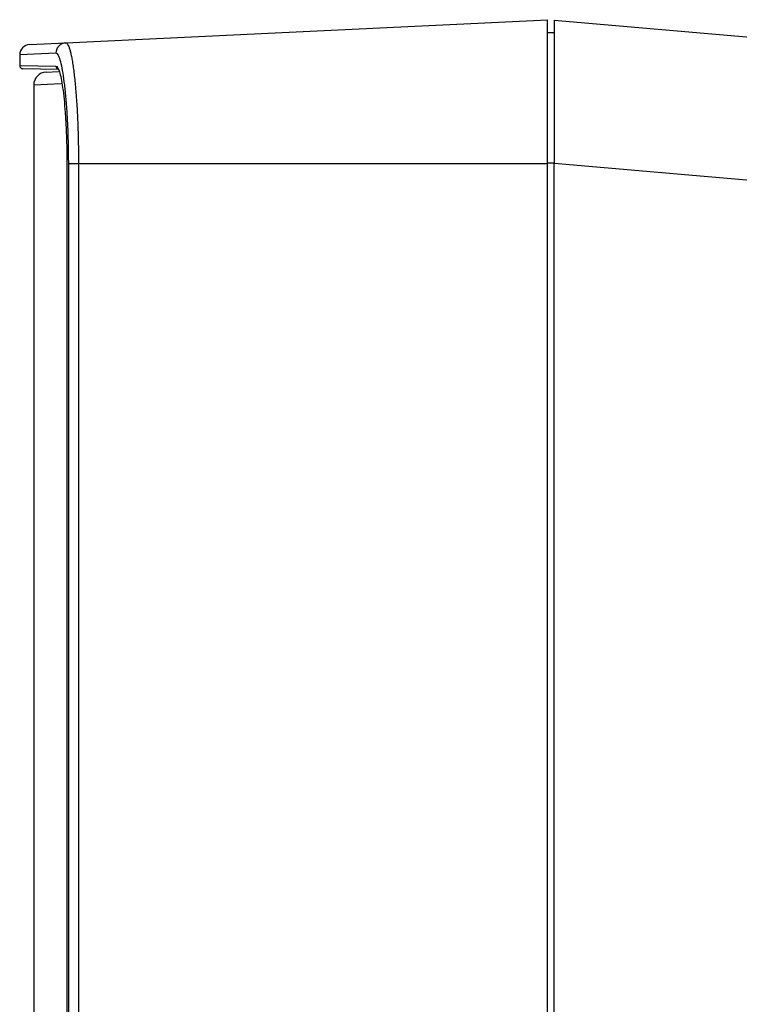
# Model space of a CAD drawing. Units: millimetres. Extents: x 6 to 425, y 6 to 273.
# Drawn here: x 188 to 215, y 104 to 142 of the extents above; entities that cross this region are included whole.
import ezdxf

# ---------------------------------------------------------------- set-up
doc = ezdxf.new("R2010")
doc.units = ezdxf.units.MM
doc.linetypes.add('SLD-Solid', pattern=[0])

msp = doc.modelspace()

# ---------------------------------------------------------------- linework, layer by layer
at = {"color": 7, "linetype": 'SLD-Solid', "lineweight": 25}
for p, q in [((189.395, 140.677), (207.81, 141.561)), ((207.81, 136.061), (207.81, 141.561)), ((208.06, 141.54), (208.06, 136.064)), ((208.06, 141.54), (217.739, 140.71)), ((208.06, 141.061), (207.81, 141.061)), ((188.011, 140.61), (189.395, 140.677)), ((187.633, 140.214), (187.633, 139.812)), ((189.098, 139.663), (187.756, 139.687)), ((188.642, 139.558), (189.119, 139.583)), ((188.168, 139.059), (188.168, 68.819)), ((189.437, 136.061), (189.437, 58.161)), ((189.438, 136.061), (189.437, 136.061)), ((189.438, 136.061), (189.438, 58.161)), ((189.506, 136.061), (189.881, 136.061)), ((189.506, 58.161), (189.506, 136.061)), ((189.881, 136.061), (207.81, 136.061)), ((189.881, 136.061), (189.881, 58.161)), ((208.06, 136.085), (207.81, 136.085)), ((207.81, 58.161), (207.81, 136.061)), ((217.778, 135.23), (208.06, 136.064)), ((208.06, 58.159), (208.06, 136.064))]:
    msp.add_line(p, q, dxfattribs=at)
at = {"color": 8, "linetype": 'SLD-Solid', "lineweight": 25}
for p, q in [((189.02, 140.281), (187.633, 140.214)), ((187.633, 139.812), (189.016, 139.788)), ((189.221, 139.114), (188.168, 139.059))]:
    msp.add_line(p, q, dxfattribs=at)
at = {"color": 7, "linetype": 'SLD-Solid', "lineweight": 25}
for centre, radius, start, end in [((188.03, 140.214), 0.397, 92.75, 179.0877), ((189.415, 140.282), 0.396, 92.8999, 180.1843), ((187.758, 139.812), 0.125, 182.1143, 269), ((188.668, 139.059), 0.5, 93, 179.2793)]:
    msp.add_arc(centre, radius, start, end, dxfattribs=at)
at = {"color": 8, "linetype": 'SLD-Solid', "lineweight": 25}
msp.add_arc((189.141, 139.787), 0.125, 179.902, 249.7597, dxfattribs=at)
at = {"color": 7, "linetype": 'SLD-Solid', "lineweight": 25}
for points, knots in [([(189.395, 140.677), (189.408, 140.674), (189.433, 140.669), (189.471, 140.621), (189.509, 140.541), (189.547, 140.428), (189.585, 140.285), (189.621, 140.112), (189.656, 139.908), (189.701, 139.601), (189.742, 139.241), (189.778, 138.837), (189.803, 138.513), (189.824, 138.173), (189.842, 137.821), (189.857, 137.452), (189.87, 137.036), (189.879, 136.57), (189.88, 136.232), (189.881, 136.061)], [0, 0, 0, 0, 0.0529599, 0.1062872, 0.1607733, 0.2156599, 0.2686198, 0.321948, 0.3764395, 0.431334, 0.5373373, 0.5917396, 0.6465477, 0.6993205, 0.7524658, 0.8061897, 0.8607072, 0.9299257, 1, 1, 1, 1]), ([(189.096, 139.675), (189.096, 139.675), (189.097, 139.676), (189.108, 139.655), (189.113, 139.645)], [0, 0, 0, 0, 0.5536231, 1, 1, 1, 1]), ([(189.099, 139.697), (189.116, 139.661), (189.156, 139.578), (189.216, 139.326), (189.276, 138.973), (189.329, 138.533), (189.373, 138.024), (189.407, 137.458), (189.432, 136.802), (189.436, 136.326), (189.438, 136.061)], [0, 0, 0, 0, 0.096881, 0.221795, 0.346707, 0.471367, 0.596023, 0.719948, 0.843869, 1, 1, 1, 1]), ([(189.506, 136.061), (189.504, 136.294), (189.501, 136.765), (189.479, 137.449), (189.444, 138.096), (189.406, 138.601), (189.376, 138.857), (189.366, 138.943)], [0, 0, 0, 0, 0.21837, 0.443097, 0.66146, 0.886104, 1, 1, 1, 1])]:
    msp.add_open_spline(points, degree=3, knots=knots, dxfattribs=at)
at = {"color": 8, "linetype": 'SLD-Solid', "lineweight": 25}
for points, knots in [([(189.366, 138.943), (189.357, 139.026), (189.329, 139.288), (189.274, 139.633), (189.202, 139.969), (189.134, 140.165), (189.072, 140.266), (189.037, 140.276), (189.02, 140.281)], [0, 0, 0, 0, 0.096498, 0.30293, 0.505398, 0.713657, 0.855856, 1, 1, 1, 1]), ([(189.016, 139.788), (189.039, 139.784), (189.066, 139.779), (189.094, 139.71), (189.099, 139.697)], [0, 0, 0, 0, 0.8167057, 1, 1, 1, 1])]:
    msp.add_open_spline(points, degree=3, knots=knots, dxfattribs=at)

doc.saveas('drawing.dxf')
